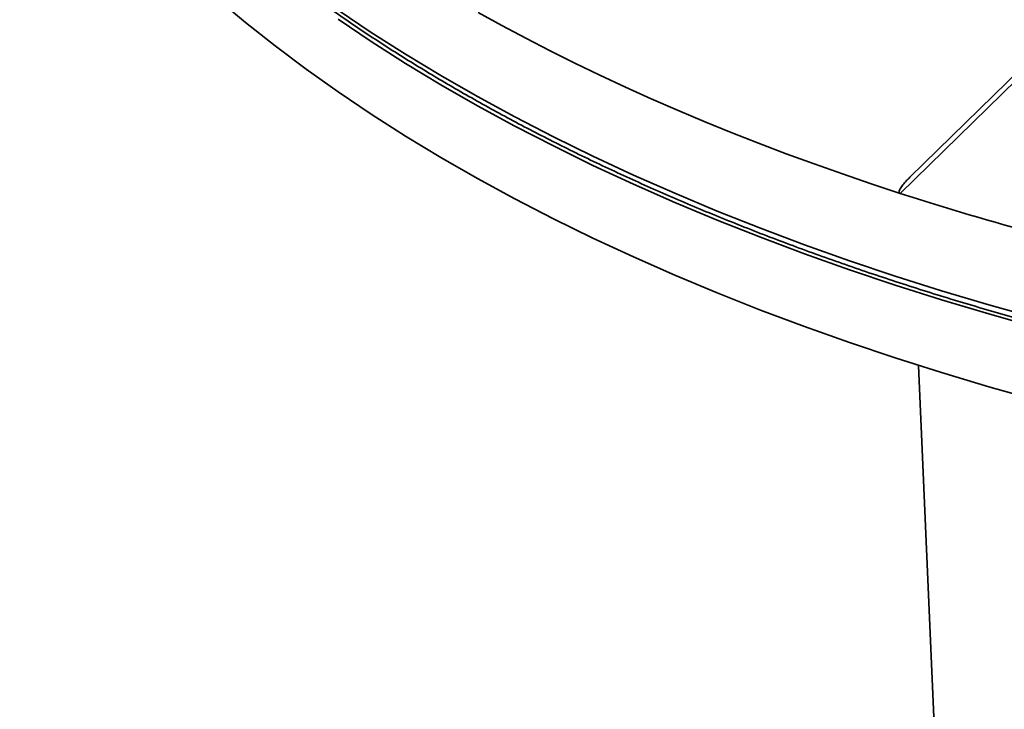
# Model space of a CAD drawing. Units: inches. Extents: x 0.2 to 8.4, y 0.1 to 10.9.
# Drawn here: x 6 to 6.5, y 8 to 8.3 of the extents above; entities that cross this region are included whole.
import ezdxf

# ---------------------------------------------------------------- set-up
doc = ezdxf.new("R2010")
doc.units = ezdxf.units.IN
doc.header["$MEASUREMENT"] = 0

msp = doc.modelspace()

# ---------------------------------------------------------------- linework, layer by layer
at = {"color": 7, "linetype": 'Continuous', "lineweight": 35}
for p, q in [((6.49987896, 8.30352717), (6.44242401, 8.24744938)), ((6.44677434, 8.15045945), (6.45712236, 7.91398681))]:
    msp.add_line(p, q, dxfattribs=at)
at = {"color": 8, "linetype": 'Continuous', "lineweight": 35}
msp.add_line((6.49759353, 8.29792028), (6.43739134, 8.23916109), dxfattribs=at)
at = {"color": 7, "linetype": 'Continuous', "lineweight": 35, "flags": 128}
for points in [[(6.08498009, 8.3397006), (6.09965523, 8.32733276), (6.11495399, 8.31516699), (6.1308658, 8.30321164), (6.14737978, 8.29147493), (6.16448464, 8.27996488), (6.18216866, 8.26868938), (6.20041966, 8.25765617), (6.21922519, 8.24687278), (6.23857234, 8.23634663), (6.25844785, 8.22608493), (6.27883813, 8.21609473), (6.29972915, 8.20638286), (6.32110664, 8.19695597), (6.34295594, 8.18782053), (6.365262, 8.17898275), (6.38800967, 8.17044878), (6.41118325, 8.16222439), (6.4347669, 8.15431527), (6.45874447, 8.14672682), (6.48309948, 8.13946421), (6.50781525, 8.13253244)], [(6.43739134, 8.23916109), (6.42244795, 8.24408837), (6.40766448, 8.24914198), (6.39304501, 8.25432061), (6.37859345, 8.25962279), (6.36431379, 8.26504709), (6.35020989, 8.27059204), (6.33628561, 8.27625613), (6.32254472, 8.28203778), (6.30899099, 8.28793549), (6.2956281, 8.29394758), (6.28245974, 8.30007249), (6.26948938, 8.30630847), (6.2567207, 8.31265389), (6.24415707, 8.31910696), (6.23180195, 8.32566598), (6.21965869, 8.33232908)], [(6.14737978, 8.32897598), (6.16448464, 8.31746593), (6.18216866, 8.30619044), (6.20041966, 8.29515723), (6.21922519, 8.28437384), (6.23857234, 8.27384769), (6.25844785, 8.26358599), (6.27883813, 8.25359579), (6.29972915, 8.24388391), (6.32110664, 8.23445703), (6.34295594, 8.22532159), (6.365262, 8.2164838), (6.38800967, 8.20794983), (6.41118325, 8.19972545), (6.4347669, 8.19181633), (6.45874447, 8.18422788), (6.48309948, 8.17696526), (6.50781525, 8.1700335)]]:
    msp.add_lwpolyline(points, dxfattribs=at)
at = {"color": 8, "linetype": 'Continuous', "lineweight": 35, "flags": 128}
msp.add_lwpolyline([(6.14737978, 8.33369729), (6.16448464, 8.32218724), (6.18216866, 8.31091175), (6.20041966, 8.29987853), (6.21922519, 8.28909514), (6.23857234, 8.27856899), (6.25844785, 8.26830729), (6.27883813, 8.2583171), (6.29972915, 8.24860522), (6.32110664, 8.23917833), (6.34295594, 8.2300429), (6.365262, 8.22120511), (6.38800967, 8.21267114), (6.41118325, 8.20444675), (6.4347669, 8.19653763), (6.45874447, 8.18894918), (6.48309948, 8.18168657), (6.50781525, 8.1747548)], dxfattribs=at)
at = {"color": 7, "linetype": 'Continuous', "lineweight": 35}
msp.add_arc((6.92927467, 9.76509668), 1.60325564, 252.13334205, 257.45763163, dxfattribs=at)
for points, knots in [([(5.98309015, 8.49862222), (5.98396764, 8.49717306), (5.98650518, 8.49298237), (5.99088991, 8.48608267), (5.99632275, 8.47793864), (6.00200123, 8.46984026), (6.0079202, 8.46178842), (6.01407918, 8.45378559), (6.0204763, 8.44583346), (6.02711018, 8.43793423), (6.03397909, 8.43008979), (6.04108123, 8.42230198), (6.04841512, 8.41457301), (6.05597849, 8.40690445), (6.06376986, 8.39929842), (6.071787, 8.39175659), (6.08002807, 8.38428095), (6.08849102, 8.37687312), (6.09717357, 8.36953503), (6.10607387, 8.36226836), (6.11518937, 8.35507479), (6.12451814, 8.34795619), (6.1340577, 8.34091397), (6.1438057, 8.33395011), (6.15375989, 8.32706598), (6.16391769, 8.32026324), (6.17427672, 8.31354357), (6.18483443, 8.3069086), (6.1955882, 8.30035952), (6.2065355, 8.2938983), (6.21767366, 8.28752601), (6.229, 8.28124445), (6.24051182, 8.27505489), (6.25220624, 8.26895884), (6.26408062, 8.26295766), (6.27613201, 8.25705273), (6.28835751, 8.25124535), (6.30075426, 8.24553699), (6.31331932, 8.23992891), (6.32604957, 8.23442235), (6.33894216, 8.22901865), (6.35199383, 8.22371899), (6.36520146, 8.21852457), (6.37856212, 8.21343666), (6.39207248, 8.20845642), (6.40572927, 8.20358492), (6.41952944, 8.19882335), (6.43346947, 8.19417277), (6.44754625, 8.18963438), (6.46175632, 8.18520896), (6.47609641, 8.18089791), (6.4905629, 8.17670169), (6.50515264, 8.17262187), (6.519862, 8.16865897), (6.53468743, 8.16481406), (6.54962558, 8.16108798), (6.56467282, 8.15748169), (6.57982557, 8.15399589), (6.59508026, 8.15063147), (6.61043325, 8.14738922), (6.62588093, 8.1442698), (6.64141962, 8.14127412), (6.65704559, 8.13840255), (6.67275519, 8.13565611), (6.68854471, 8.13303527), (6.70441033, 8.13054056), (6.72034831, 8.1281727), (6.73635493, 8.12593224), (6.75242636, 8.12381957), (6.76855872, 8.12183526), (6.78474832, 8.11997984), (6.80099118, 8.11825364), (6.8172835, 8.11665703), (6.83362143, 8.11519043), (6.85000111, 8.11385437), (6.8664186, 8.11264877), (6.88287006, 8.11157427), (6.89935157, 8.11063092), (6.9158592, 8.10981902), (6.93238905, 8.10913872), (6.94893719, 8.10859021), (6.96549969, 8.10817361), (6.98207263, 8.10788894), (6.99865209, 8.10773631), (7.0152341, 8.10771595), (7.03181476, 8.10782748), (7.04839012, 8.1080712), (7.06495624, 8.108447), (7.0815092, 8.1089546), (7.09804506, 8.10959405), (7.1145599, 8.11036519), (7.13104983, 8.11126786), (7.1475109, 8.11230176), (7.16393924, 8.11346667), (7.18033092, 8.11476233), (7.19668208, 8.11618851), (7.2129888, 8.11774482), (7.22924726, 8.11943079), (7.24545355, 8.12124629), (7.2616039, 8.12319059), (7.27769441, 8.12526344), (7.29372126, 8.12746437), (7.30968073, 8.12979269), (7.32556896, 8.13224815), (7.3413822, 8.13482981), (7.35711672, 8.13753745), (7.37276874, 8.14037008), (7.38833458, 8.14332737), (7.40381059, 8.14640837), (7.41919302, 8.1496126), (7.43447825, 8.15293912), (7.44966271, 8.15638723), (7.46474269, 8.15995615), (7.47971468, 8.16364512), (7.49457519, 8.16745305), (7.50932057, 8.17137938), (7.5239474, 8.17542296), (7.5384522, 8.17958297), (7.55283149, 8.18385841), (7.56708191, 8.18824835), (7.5812, 8.19275163), (7.59518256, 8.19736742), (7.60902609, 8.20209451), (7.62272743, 8.20693177), (7.63628329, 8.21187829), (7.6496904, 8.21693273), (7.66294564, 8.2220941), (7.67604582, 8.22736106), (7.68898784, 8.23273243), (7.70176856, 8.23820712), (7.71438512, 8.2437837), (7.72683426, 8.24946099), (7.73911318, 8.2552376), (7.7512189, 8.26111225), (7.76314848, 8.2670837), (7.77489921, 8.27315044), (7.78646814, 8.27931108), (7.79785238, 8.28556431), (7.80904959, 8.29190865), (7.8200568, 8.29834253), (7.83087127, 8.30486473), (7.84149065, 8.31147349), (7.85191218, 8.31816737), (7.86213349, 8.32494495), (7.87215197, 8.33180441), (7.88196504, 8.33874458), (7.89157072, 8.34576333), (7.90096633, 8.35285944), (7.91014962, 8.36003095), (7.91911845, 8.36727648), (7.92787032, 8.37459405), (7.93640343, 8.3819822), (7.94471532, 8.3894389), (7.95280426, 8.39696261), (7.96066794, 8.40455138), (7.96830447, 8.41220353), (7.97571192, 8.4199171), (7.98288875, 8.42769026), (7.98983247, 8.43552106), (7.99654208, 8.44340767), (8.00301533, 8.45134809), (8.00925084, 8.45934031), (8.01524694, 8.46738239), (8.02100222, 8.47547228), (8.02651515, 8.48360798), (8.03178443, 8.49178732), (8.03680861, 8.50000833), (8.04158669, 8.50826882), (8.04611738, 8.51656667), (8.05039948, 8.52489994), (8.05443242, 8.53326619), (8.05821461, 8.54166347), (8.06174595, 8.55008969), (8.06502498, 8.55854254), (8.06805155, 8.56701999), (8.07082468, 8.57551988), (8.07334423, 8.58404009), (8.0756091, 8.59257861), (8.07761948, 8.60113326), (8.07937497, 8.60970206), (8.08087434, 8.61828294), (8.08212083, 8.62687381), (8.08310166, 8.63547301), (8.08377954, 8.64312544), (8.08402027, 8.64791284), (8.08411666, 8.64982987)], [0, 0, 0, 0, 0.002896222, 0.00837531, 0.013855624, 0.019337675, 0.024821343, 0.030306532, 0.035793089, 0.041280946, 0.046769959, 0.052260024, 0.057751041, 0.063242889, 0.068735494, 0.074228745, 0.079722551, 0.085216857, 0.090711566, 0.096206594, 0.101701911, 0.107197437, 0.112693106, 0.118188904, 0.123684746, 0.129180627, 0.134676478, 0.140172285, 0.14566801, 0.151163636, 0.156659151, 0.162154514, 0.167649727, 0.173144774, 0.17863964, 0.184134328, 0.189628818, 0.195123105, 0.200617191, 0.206111077, 0.211604746, 0.217098211, 0.222591472, 0.228084524, 0.233577368, 0.239070008, 0.244562447, 0.25005469, 0.255546736, 0.261038593, 0.266530264, 0.272021754, 0.277513066, 0.283004206, 0.288495179, 0.29398599, 0.299476646, 0.304967149, 0.310457506, 0.315947723, 0.321437804, 0.326927759, 0.332417585, 0.337907299, 0.343396901, 0.348886391, 0.354375776, 0.359865072, 0.365354277, 0.37084339, 0.376332441, 0.381821408, 0.387310297, 0.392799126, 0.398287909, 0.403776623, 0.409265307, 0.414753944, 0.420242543, 0.425731113, 0.431219658, 0.436708172, 0.442196686, 0.447685178, 0.45317367, 0.458662159, 0.464150656, 0.469639166, 0.475127672, 0.480616217, 0.486104769, 0.491593363, 0.497081999, 0.502570662, 0.50805938, 0.513548153, 0.519036973, 0.524525848, 0.530014814, 0.535503844, 0.540992934, 0.546482128, 0.551971401, 0.557460781, 0.562950257, 0.568439833, 0.573929524, 0.579419333, 0.584909272, 0.59039933, 0.595889531, 0.601379857, 0.606870346, 0.612360974, 0.617851754, 0.62334272, 0.628833837, 0.634325125, 0.639816603, 0.645308253, 0.650800098, 0.656292134, 0.661784368, 0.667276804, 0.672769445, 0.678262294, 0.683755356, 0.689248634, 0.694742122, 0.70023583, 0.705729765, 0.711223905, 0.716718269, 0.722212836, 0.727707625, 0.733202613, 0.738697801, 0.744193175, 0.749688732, 0.755184469, 0.760680344, 0.766176367, 0.771672502, 0.777168741, 0.782665043, 0.788161383, 0.79365773, 0.799154039, 0.804650258, 0.810146346, 0.815642248, 0.821137909, 0.826633262, 0.832128241, 0.83762277, 0.843116769, 0.84861015, 0.854102821, 0.859594687, 0.86508564, 0.870575578, 0.876064386, 0.881551953, 0.887038156, 0.892522886, 0.898006021, 0.903487455, 0.908967076, 0.914444781, 0.919920478, 0.925394087, 0.930865555, 0.936334818, 0.941801854, 0.947266652, 0.952729236, 0.958189638, 0.963647952, 0.969104257, 0.974558665, 0.98001136, 0.985462513, 0.990912313, 0.99636099, 1, 1, 1, 1]), ([(6.43739134, 8.23916109), (6.43730906, 8.23919454), (6.43711485, 8.23927351), (6.43686539, 8.23953017), (6.43675718, 8.24003118), (6.43692422, 8.24073549), (6.43758822, 8.24197271), (6.4387345, 8.24360909), (6.44050368, 8.24556658), (6.44179645, 8.24683241), (6.44242523, 8.24744809)], [0, 0, 0, 0, 0.014824736, 0.034991939, 0.085122159, 0.178380101, 0.272066362, 0.518763237, 0.765932398, 1, 1, 1, 1])]:
    msp.add_open_spline(points, degree=3, knots=knots, dxfattribs=at)

doc.saveas('drawing.dxf')
